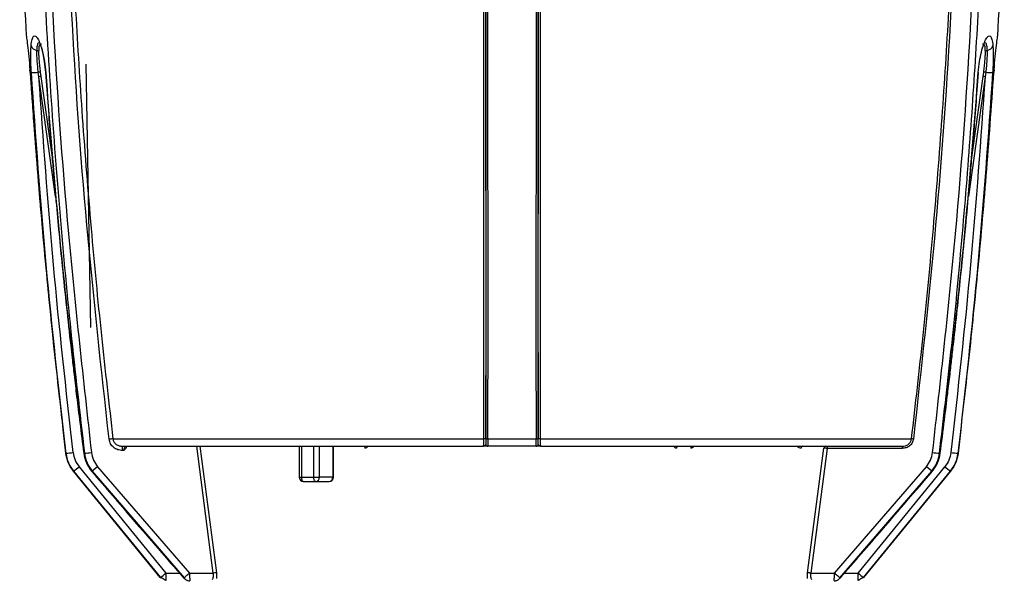
# Model space of a CAD drawing. Extents: x 7 to 113, y 1 to 87.
# Drawn here: x 46 to 52, y 4 to 8 of the extents above; entities that cross this region are included whole.
import ezdxf

# ---------------------------------------------------------------- set-up
doc = ezdxf.new("R2010")
doc.units = 0
doc.header["$MEASUREMENT"] = 0
doc.layers.add('OBJECT', color=7, linetype='CONTINUOUS')

msp = doc.modelspace()

# ---------------------------------------------------------------- linework, layer by layer
at = {"layer": 'OBJECT'}
for p, q in [((45.5919, 7.5995), (45.5906, 7.6182)), ((46.022, 5.7914), (45.9894, 7.6585)), ((52.426, 7.6182), (52.4248, 7.5995)), ((45.6539, 7.5698), (45.65, 7.6018)), ((45.7723, 6.7202), (45.6539, 7.5698)), ((45.6639, 7.6036), (45.6684, 7.5716)), ((45.6684, 7.5716), (45.7576, 6.9313)), ((45.7006, 7.6002), (45.7098, 7.4775)), ((45.7024, 7.6007), (45.7116, 7.4779)), ((52.3627, 7.5698), (52.2444, 6.7206)), ((52.2591, 6.9313), (52.3482, 7.5716)), ((52.305, 7.4779), (52.3142, 7.6007)), ((52.3068, 7.4775), (52.316, 7.6002)), ((52.3482, 7.5716), (52.3527, 7.6036)), ((52.3666, 7.6018), (52.3627, 7.5698)), ((46.1793, 5.0012), (48.8089, 5.0012)), ((48.8226, 4.9632), (48.8228, 4.9632)), ((48.838, 5.0012), (49.1786, 5.0012)), ((49.1939, 4.9632), (49.194, 4.9632)), ((49.2077, 5.0012), (51.8408, 5.0012)), ((45.8451, 4.8989), (45.8452, 4.899)), ((45.846, 4.899), (45.8452, 4.899)), ((45.9775, 4.899), (45.9745, 4.899)), ((46.2563, 4.9186), (46.2472, 4.9186)), ((46.8902, 4.0482), (46.7734, 4.9482)), ((46.7958, 4.9482), (46.9122, 4.0508)), ((47.5002, 4.9482), (47.5002, 4.7282)), ((47.5148, 4.9482), (47.5148, 4.7282)), ((47.6023, 4.7282), (47.6023, 4.9482)), ((47.6428, 4.7282), (47.6428, 4.9482)), ((47.7378, 4.9482), (47.7378, 4.7282)), ((47.7419, 4.7282), (47.7419, 4.9482)), ((48.8093, 4.9498), (48.8061, 4.9482)), ((48.8061, 4.9482), (48.8068, 4.9496)), ((48.8378, 4.9482), (48.8376, 4.9482)), ((49.1789, 4.9482), (48.8378, 4.9482)), ((49.179, 4.9482), (49.1789, 4.9482)), ((49.2105, 4.9482), (49.2073, 4.9498)), ((49.2099, 4.9496), (49.2105, 4.9482)), ((51.1045, 4.0509), (51.2194, 4.935)), ((51.2416, 4.9334), (51.1264, 4.0482)), ((51.7753, 4.9334), (51.2416, 4.9334)), ((52.0392, 4.899), (52.0422, 4.899)), ((52.1715, 4.899), (52.1707, 4.899)), ((46.5151, 4.0162), (45.8994, 4.7712)), ((45.8994, 4.7712), (45.9, 4.7712)), ((45.9, 4.7712), (46.5152, 4.0162)), ((45.9397, 4.8034), (46.5548, 4.0484)), ((46.0303, 4.7712), (46.682, 4.0162)), ((46.0329, 4.7712), (46.0303, 4.7712)), ((46.0708, 4.8035), (46.0329, 4.7712)), ((46.0329, 4.7712), (46.6849, 4.016)), ((46.0708, 4.8035), (46.7217, 4.0483)), ((51.295, 4.0483), (51.9459, 4.8035)), ((51.3319, 4.0161), (51.9838, 4.7712)), ((51.3346, 4.0162), (51.9863, 4.7712)), ((51.4619, 4.0484), (52.077, 4.8034)), ((51.5014, 4.0162), (52.1167, 4.7712)), ((52.1172, 4.7712), (51.5015, 4.0162)), ((51.9838, 4.7712), (51.9459, 4.8035)), ((51.9838, 4.7712), (51.9863, 4.7712)), ((52.1172, 4.7712), (52.1167, 4.7712)), ((47.5002, 4.7282), (47.5148, 4.7282)), ((47.5148, 4.7282), (47.6023, 4.7282)), ((47.5302, 4.6982), (47.6168, 4.6982)), ((47.6023, 4.7282), (47.6428, 4.7282)), ((47.6168, 4.6982), (47.7119, 4.6982)), ((47.7378, 4.7282), (47.6428, 4.7282)), ((47.7378, 4.7282), (47.7419, 4.7282)), ((46.5548, 4.0484), (46.6511, 4.0483)), ((46.7217, 4.0483), (46.8902, 4.0482)), ((51.1264, 4.0482), (51.295, 4.0483)), ((51.295, 4.0483), (51.2951, 4.0482)), ((51.3655, 4.0483), (51.4619, 4.0484))]:
    msp.add_line(p, q, dxfattribs=at)
at = {"layer": 'OBJECT', "flags": 128}
for points in [[(45.5909, 7.6173), (45.5907, 7.6174), (45.5906, 7.6182)], [(52.426, 7.6182), (52.4259, 7.6174), (52.4258, 7.6173)], [(45.5919, 7.5995), (45.592, 7.5993), (45.5921, 7.5993)], [(45.7024, 7.6007), (45.7008, 7.6003), (45.7007, 7.6001)], [(52.3142, 7.6007), (52.3158, 7.6003), (52.316, 7.6002)], [(52.4245, 7.5993), (52.4247, 7.5993), (52.4248, 7.5995)], [(45.7116, 7.4779), (45.7099, 7.4776), (45.7099, 7.4775)], [(52.305, 7.4779), (52.3067, 7.4776), (52.3068, 7.4775)], [(45.9745, 4.899), (45.9723, 4.8985), (45.9722, 4.8984)], [(47.9592, 4.9482), (47.9604, 4.948), (47.9615, 4.9472), (47.9625, 4.9461), (47.9635, 4.9445), (47.9643, 4.9425), (47.9649, 4.9402), (47.9653, 4.9377), (47.9656, 4.935)], [(50.1758, 4.935), (50.1761, 4.9377), (50.1766, 4.9402), (50.1773, 4.9425), (50.1782, 4.9445), (50.1793, 4.9461), (50.1804, 4.9472), (50.1817, 4.948), (50.183, 4.9482)], [(50.2841, 4.9482), (50.2827, 4.948), (50.2813, 4.9472), (50.2801, 4.9461), (50.2789, 4.9445), (50.278, 4.9425), (50.2772, 4.9402), (50.2767, 4.9377), (50.2764, 4.935)], [(52.0422, 4.899), (52.0444, 4.8985), (52.0444, 4.8984)], [(52.1715, 4.899), (52.1714, 4.8988), (52.1712, 4.8988)], [(45.8997, 4.7714), (45.8996, 4.7714), (45.8994, 4.7712)], [(46.0303, 4.7712), (46.0292, 4.7703), (46.0293, 4.7703)], [(51.9863, 4.7712), (51.9874, 4.7703), (51.9873, 4.7703)], [(52.1172, 4.7712), (52.117, 4.7714), (52.1169, 4.7714)], [(47.5148, 4.7282), (47.5151, 4.7224), (47.516, 4.7167), (47.5174, 4.7115), (47.5193, 4.707), (47.5217, 4.7033), (47.5243, 4.7005), (47.5272, 4.6988), (47.5302, 4.6982)], [(47.6168, 4.6982), (47.614, 4.6988), (47.6113, 4.7005), (47.6088, 4.7033), (47.6066, 4.707), (47.6047, 4.7115), (47.6034, 4.7167), (47.6026, 4.7224), (47.6023, 4.7282)], [(46.5153, 4.0163), (46.5152, 4.0162), (46.5151, 4.0162)], [(46.682, 4.0162), (46.6804, 4.0147), (46.6803, 4.0147)], [(51.3363, 4.0147), (51.3363, 4.0147), (51.3346, 4.0162)], [(51.5015, 4.0162), (51.5015, 4.0162), (51.5013, 4.0163)]]:
    msp.add_lwpolyline(points, dxfattribs=at)
at = {"layer": 'OBJECT'}
for centre, radius, start, end in [((96.1343, 10.8882), 50.66, 182.37923, 183.42528), ((1.8823, 10.8882), 50.66, 356.57471, 357.62076), ((45.6455, 7.8053), 0.0486, 196.76446, 264.04477), ((45.6394, 7.7433), 0.0137, 21.51783, 85.64417), ((52.3772, 7.7433), 0.0137, 94.35583, 158.48217), ((52.3711, 7.8053), 0.0486, 275.95523, 343.23554), ((45.5798, 8.5477), 0.9485, 271.26581, 274.24785), ((45.7048, 7.2296), 0.3762, 96.2276, 98.36804), ((45.7012, 7.2519), 0.3214, 95.86198, 98.46292), ((52.3154, 7.2519), 0.3214, 81.53708, 84.13802), ((52.3119, 7.2296), 0.3762, 81.63196, 83.7724), ((52.4369, 8.5477), 0.9485, 265.75215, 268.73419), ((46.2907, 3.873), 1.1338, 95.63879, 97.0377), ((48.8121, 4.9686), 0.0328, 70.62039, 95.49567), ((48.8376, 4.9632), 0.015, 180.13656, 269.98834), ((48.8378, 4.9632), 0.015, 180.13642, 269.98841), ((48.8348, 5.0343), 0.0333, 250.74602, 275.52876), ((49.1818, 5.0343), 0.0333, 264.47124, 289.25398), ((49.1789, 4.9632), 0.015, 270.01159, 359.86358), ((49.179, 4.9632), 0.015, 270.01166, 359.86344), ((49.2046, 4.9686), 0.0328, 84.50433, 109.37961), ((51.7855, 4.4399), 0.564, 82.96573, 84.37344), ((45.7637, 5.9395), 1.0437, 274.52247, 277.33458), ((45.7939, 6.7623), 1.8723, 275.62665, 277.12904), ((45.8254, 4.926), 0.4219, 359.00574, 3.02315), ((51.0711, 4.9346), 0.0136, 94.60171, 178.29271), ((51.2335, 4.9341), 0.0142, 92.47101, 176.06845), ((51.4525, 4.9371), 0.2109, 176.9768, 180.9943), ((51.9862, 4.9371), 0.2109, 176.97624, 180.99373), ((52.2227, 6.7623), 1.8723, 262.87096, 264.37335), ((52.253, 5.9395), 1.0437, 262.66542, 265.47753), ((42.1302, 9.4672), 6.0219, 308.75676, 309.24243), ((55.8865, 9.4672), 6.0219, 230.75757, 231.24324), ((47.5302, 4.7282), 0.03, 180, 270), ((47.6147, 4.7263), 0.0282, 274.40147, 3.81167), ((47.7119, 4.7282), 0.03, 270, 0), ((47.7097, 4.7263), 0.0282, 274.40147, 3.81167), ((47.0033, 3.1917), 0.864, 96.05599, 97.51917), ((42.5329, 8.9602), 6.3484, 308.85122, 309.31111), ((55.4838, 8.9602), 6.3484, 230.68889, 231.14878)]:
    msp.add_arc(centre, radius, start, end, dxfattribs=at)
for points, knots in [([(48.8089, 5.0012), (48.809, 5.2338), (48.8092, 5.7067), (48.8092, 6.4292), (48.8089, 7.1762), (48.8082, 7.9256), (48.8074, 8.6708), (48.8063, 9.3874), (48.8053, 9.861), (48.8048, 10.0897)], [0, 0, 0, 0, 0.137615, 0.279872, 0.42677, 0.578311, 0.72145, 0.865533, 1, 1, 1, 1]), ([(48.8188, 10.0849), (48.8193, 9.8608), (48.8209, 9.1449), (48.8224, 7.9382), (48.8234, 6.4662), (48.8231, 5.4884), (48.8229, 4.9995)], [0, 0, 0, 0, 0.131845, 0.421274, 0.710667, 1, 1, 1, 1]), ([(48.8238, 5.0029), (48.824, 5.438), (48.8243, 6.308), (48.8236, 7.6173), (48.8222, 8.8763), (48.8205, 9.6992), (48.8198, 10.0845)], [0, 0, 0, 0, 0.257671, 0.51538, 0.773064, 1, 1, 1, 1]), ([(49.1969, 10.086), (49.1961, 9.7002), (49.1945, 8.8768), (49.1931, 7.6173), (49.1924, 6.308), (49.1927, 5.438), (49.1928, 5.0029)], [0, 0, 0, 0, 0.227164, 0.484774, 0.742404, 1, 1, 1, 1]), ([(49.1937, 4.9995), (49.1936, 5.4885), (49.1932, 6.4664), (49.1943, 7.9385), (49.1958, 9.1455), (49.1974, 9.8619), (49.1979, 10.0864)], [0, 0, 0, 0, 0.289276, 0.578616, 0.867921, 1, 1, 1, 1]), ([(49.2118, 10.0918), (49.2118, 10.0736), (49.2111, 9.7739), (49.2101, 9.1949), (49.2089, 8.3475), (49.208, 7.4937), (49.2075, 6.6421), (49.2074, 5.8105), (49.2076, 5.2676), (49.2077, 5.0012)], [0, 0, 0, 0, 0.010682, 0.176176, 0.340439, 0.509206, 0.67886, 0.842458, 1, 1, 1, 1]), ([(45.6917, 9.5689), (45.7087, 9.0494), (45.7427, 8.01), (45.8542, 6.4541), (45.9689, 5.4208), (46.0263, 4.9045)], [0, 0, 0, 0, 0.333336, 0.666886, 1, 1, 1, 1]), ([(46.1518, 4.9982), (46.0961, 5.504), (45.9847, 6.5165), (45.8765, 8.0412), (45.8436, 9.0597), (45.8271, 9.5688)], [0, 0, 0, 0, 0.33303, 0.666639, 1, 1, 1, 1]), ([(45.8549, 9.5692), (45.862, 9.3115), (45.876, 8.7993), (45.9126, 8.0364), (45.9608, 7.2687), (46.0218, 6.502), (46.0939, 5.742), (46.1512, 5.2452), (46.1793, 5.0012)], [0, 0, 0, 0, 0.168843, 0.335534, 0.500076, 0.67255, 0.839189, 1, 1, 1, 1]), ([(51.8408, 5.0012), (51.8689, 5.2452), (51.9262, 5.742), (51.9983, 6.5022), (52.0593, 7.2689), (52.1074, 8.0366), (52.144, 8.7993), (52.158, 9.3113), (52.1651, 9.569)], [0, 0, 0, 0, 0.160827, 0.327495, 0.500007, 0.664527, 0.83119, 1, 1, 1, 1]), ([(52.179, 9.5688), (52.1626, 9.0599), (52.1296, 8.0417), (52.0215, 6.5176), (51.9102, 5.5054), (51.8546, 4.9997)], [0, 0, 0, 0, 0.3333562, 0.6669607, 1, 1, 1, 1]), ([(51.9904, 4.9045), (52.0477, 5.4208), (52.1625, 6.4541), (52.274, 8.01), (52.308, 9.0494), (52.325, 9.5689)], [0, 0, 0, 0, 0.333112, 0.666662, 1, 1, 1, 1]), ([(45.6473, 9.369), (45.6572, 9.0669), (45.6767, 8.4671), (45.7274, 7.5658), (45.7941, 6.666), (45.8761, 5.7751), (45.9441, 5.1871), (45.9775, 4.899)], [0, 0, 0, 0, 0.2022766, 0.4015017, 0.6039518, 0.8059482, 1, 1, 1, 1]), ([(52.0392, 4.899), (52.0671, 5.1382), (52.1238, 5.6249), (52.196, 6.3687), (52.2576, 7.1186), (52.307, 7.8693), (52.3455, 8.6157), (52.3613, 9.1169), (52.3693, 9.369)], [0, 0, 0, 0, 0.1611428, 0.3277987, 0.4999716, 0.6645325, 0.8312073, 1, 1, 1, 1]), ([(48.838, 5.0012), (48.8381, 5.2391), (48.8383, 5.723), (48.8383, 6.4626), (48.838, 7.2176), (48.8374, 7.9737), (48.8367, 8.5928), (48.8361, 8.9585), (48.8359, 9.0765)], [0, 0, 0, 0, 0.175659, 0.357361, 0.545105, 0.731477, 0.913331, 1, 1, 1, 1]), ([(49.1807, 9.0571), (49.1804, 8.8628), (49.1797, 8.3808), (49.1789, 7.5973), (49.1784, 6.7179), (49.1783, 5.8475), (49.1785, 5.2796), (49.1786, 5.0012)], [0, 0, 0, 0, 0.14335, 0.355591, 0.578663, 0.793465, 1, 1, 1, 1]), ([(45.5648, 7.8614), (45.565, 7.859), (45.5651, 7.8565), (45.5658, 7.854), (45.5659, 7.8539)], [0, 0, 0, 0, 0.94299, 1, 1, 1, 1]), ([(45.5648, 7.8614), (45.5653, 7.8579), (45.5663, 7.8509), (45.5735, 7.7961), (45.5827, 7.7165), (45.588, 7.651), (45.5906, 7.6182)], [0, 0, 0, 0, 0.24993, 0.499886, 0.749919, 1, 1, 1, 1]), ([(45.599, 7.7912), (45.6009, 7.8069), (45.6046, 7.8383), (45.6155, 7.8604), (45.6297, 7.862), (45.6464, 7.8421), (45.6641, 7.8029), (45.6807, 7.7469), (45.6948, 7.678), (45.6999, 7.6265), (45.7024, 7.6007)], [0, 0, 0, 0, 0.124845, 0.24983, 0.374893, 0.499993, 0.625062, 0.749967, 0.874601, 1, 1, 1, 1]), ([(52.3142, 7.6007), (52.3168, 7.6265), (52.3219, 7.678), (52.336, 7.7469), (52.3526, 7.8029), (52.3703, 7.8421), (52.387, 7.862), (52.4012, 7.8604), (52.412, 7.8383), (52.4158, 7.8069), (52.4176, 7.7912)], [0, 0, 0, 0, 0.125399, 0.250033, 0.374938, 0.500007, 0.625107, 0.75017, 0.875155, 1, 1, 1, 1]), ([(52.426, 7.6182), (52.4287, 7.651), (52.434, 7.7166), (52.4431, 7.7961), (52.4503, 7.8509), (52.4513, 7.8579), (52.4518, 7.8614)], [0, 0, 0, 0, 0.250566, 0.500351, 0.750175, 1, 1, 1, 1]), ([(52.4508, 7.8539), (52.4508, 7.854), (52.4515, 7.8565), (52.4517, 7.859), (52.4518, 7.8614)], [0, 0, 0, 0, 0.057009, 1, 1, 1, 1]), ([(45.6007, 7.5995), (45.5997, 7.6176), (45.5976, 7.6536), (45.5963, 7.7051), (45.5965, 7.7526), (45.5982, 7.7784), (45.599, 7.7912)], [0, 0, 0, 0, 0.250785, 0.500021, 0.750018, 1, 1, 1, 1]), ([(45.65, 7.6018), (45.6484, 7.6164), (45.6452, 7.6454), (45.6419, 7.687), (45.6401, 7.7254), (45.6403, 7.7464), (45.6405, 7.7569)], [0, 0, 0, 0, 0.251653, 0.500766, 0.75093, 1, 1, 1, 1]), ([(45.6405, 7.7569), (45.6414, 7.7699), (45.6431, 7.7958), (45.6507, 7.8147), (45.6584, 7.8131), (45.662, 7.8124)], [0, 0, 0, 0, 0.345648, 0.688634, 1, 1, 1, 1]), ([(45.6723, 7.8005), (45.6685, 7.8013), (45.661, 7.803), (45.654, 7.7849), (45.6528, 7.7605), (45.6522, 7.7483)], [0, 0, 0, 0, 0.331196, 0.664786, 1, 1, 1, 1]), ([(45.673, 7.7693), (45.6761, 7.7576), (45.6829, 7.7315), (45.6936, 7.674), (45.6982, 7.6259), (45.7006, 7.6002)], [0, 0, 0, 0, 0.272966, 0.610724, 1, 1, 1, 1]), ([(52.3645, 7.7483), (52.3639, 7.7605), (52.3627, 7.7848), (52.3557, 7.803), (52.3481, 7.8013), (52.3443, 7.8005)], [0, 0, 0, 0, 0.3333742, 0.6666616, 1, 1, 1, 1]), ([(52.3554, 7.8123), (52.3587, 7.8129), (52.3661, 7.8144), (52.3735, 7.7957), (52.3753, 7.7699), (52.3762, 7.7569)], [0, 0, 0, 0, 0.296047, 0.647644, 1, 1, 1, 1]), ([(52.3762, 7.7569), (52.3763, 7.7463), (52.3766, 7.7253), (52.3747, 7.6867), (52.3715, 7.6452), (52.3683, 7.6163), (52.3666, 7.6018)], [0, 0, 0, 0, 0.2510338, 0.4998421, 0.7502371, 1, 1, 1, 1]), ([(52.4176, 7.7912), (52.4185, 7.7783), (52.4202, 7.7525), (52.4203, 7.7049), (52.419, 7.6535), (52.417, 7.6175), (52.4159, 7.5995)], [0, 0, 0, 0, 0.251427, 0.50031, 0.75055, 1, 1, 1, 1]), ([(45.6522, 7.7483), (45.6522, 7.7384), (45.6524, 7.7187), (45.6548, 7.6828), (45.6586, 7.6441), (45.6622, 7.6172), (45.6639, 7.6036)], [0, 0, 0, 0, 0.249435, 0.499656, 0.748628, 1, 1, 1, 1]), ([(52.3527, 7.6036), (52.3545, 7.6171), (52.358, 7.644), (52.3618, 7.6826), (52.3643, 7.7186), (52.3644, 7.7384), (52.3645, 7.7483)], [0, 0, 0, 0, 0.249686, 0.500038, 0.748854, 1, 1, 1, 1]), ([(45.5919, 7.5995), (45.6091, 7.3556), (45.6428, 6.8801), (45.7047, 6.1862), (45.771, 5.5298), (45.8209, 5.1052), (45.8452, 4.899)], [0, 0, 0, 0, 0.27038, 0.527173, 0.77038, 1, 1, 1, 1]), ([(45.846, 4.899), (45.7963, 5.3452), (45.6963, 6.2437), (45.6327, 7.1455), (45.6007, 7.5995)], [0, 0, 0, 0, 0.49662, 1, 1, 1, 1]), ([(45.8969, 4.9043), (45.8475, 5.3478), (45.7488, 6.2347), (45.6855, 7.1248), (45.6539, 7.5698)], [0, 0, 0, 0, 0.500069, 1, 1, 1, 1]), ([(52.3627, 7.5698), (52.3311, 7.1248), (52.2679, 6.2347), (52.1691, 5.3478), (52.1197, 4.9043)], [0, 0, 0, 0, 0.499931, 1, 1, 1, 1]), ([(52.4159, 7.5995), (52.3839, 7.1455), (52.3204, 6.2437), (52.2204, 5.3452), (52.1707, 4.899)], [0, 0, 0, 0, 0.50338, 1, 1, 1, 1]), ([(52.1715, 4.899), (52.1957, 5.1052), (52.2456, 5.5298), (52.3119, 6.1862), (52.3739, 6.8801), (52.4075, 7.3556), (52.4248, 7.5995)], [0, 0, 0, 0, 0.22962, 0.472827, 0.72962, 1, 1, 1, 1]), ([(45.5976, 7.5228), (45.6015, 7.4656), (45.6098, 7.3427), (45.6225, 7.1712), (45.6343, 7.0178), (45.6444, 6.8903), (45.6641, 6.6507), (45.6907, 6.3477), (45.725, 5.9903), (45.7482, 5.7628), (45.7659, 5.5957), (45.7795, 5.4696), (45.7973, 5.3096), (45.8173, 5.1344), (45.8319, 5.0125), (45.8387, 4.9553)], [0, 0, 0, 0, 0.0667, 0.143295, 0.200055, 0.245598, 0.29208, 0.479715, 0.599336, 0.709711, 0.745752, 0.794836, 0.857243, 0.932974, 1, 1, 1, 1]), ([(45.7099, 7.4775), (45.7159, 7.3985), (45.7266, 7.2567), (45.742, 7.0685), (45.7544, 6.9221), (45.765, 6.8003), (45.7856, 6.5714), (45.8133, 6.282), (45.8488, 5.9407), (45.8727, 5.7234), (45.8909, 5.5638), (45.9048, 5.4434), (45.923, 5.2906), (45.9457, 5.1053), (45.9629, 4.971), (45.9722, 4.8984)], [0, 0, 0, 0, 0.091688, 0.164513, 0.21848, 0.261781, 0.305976, 0.484375, 0.598107, 0.70305, 0.737316, 0.783983, 0.843317, 0.915321, 1, 1, 1, 1]), ([(45.7116, 7.4779), (45.7359, 7.175), (45.7833, 6.5849), (45.8717, 5.7252), (45.9409, 5.1691), (45.9745, 4.899)], [0, 0, 0, 0, 0.351668, 0.685, 1, 1, 1, 1]), ([(52.0422, 4.899), (52.0758, 5.1691), (52.1449, 5.7252), (52.2334, 6.5849), (52.2807, 7.175), (52.305, 7.4779)], [0, 0, 0, 0, 0.315, 0.648332, 1, 1, 1, 1]), ([(52.0444, 4.8984), (52.0545, 4.977), (52.0725, 5.1181), (52.0954, 5.3055), (52.1127, 5.4515), (52.1268, 5.5729), (52.1528, 5.8012), (52.1838, 6.0902), (52.2178, 6.4317), (52.2381, 6.6494), (52.2524, 6.8094), (52.263, 6.9301), (52.2759, 7.0834), (52.291, 7.2695), (52.3012, 7.4045), (52.3068, 7.4775)], [0, 0, 0, 0, 0.091692, 0.164516, 0.21848, 0.261782, 0.305976, 0.484374, 0.598107, 0.703048, 0.737316, 0.783986, 0.843321, 0.915325, 1, 1, 1, 1]), ([(46.2472, 4.9186), (46.2358, 4.9197), (46.2132, 4.9219), (46.1832, 4.939), (46.1598, 4.9649), (46.1545, 4.9871), (46.1518, 4.9982)], [0, 0, 0, 0, 0.250172, 0.500067, 0.749913, 1, 1, 1, 1]), ([(46.1793, 5.0012), (46.18, 4.9976), (46.1813, 4.9902), (46.1863, 4.9798), (46.1935, 4.9701), (46.2055, 4.9594), (46.2234, 4.9502), (46.2389, 4.9489), (46.2466, 4.9482)], [0, 0, 0, 0, 0.116907, 0.238658, 0.366334, 0.500852, 0.750248, 1, 1, 1, 1]), ([(48.8068, 4.9496), (48.8069, 4.9506), (48.8074, 4.9534), (48.8082, 4.9632), (48.8087, 4.98), (48.8089, 4.9943), (48.8089, 5.0012)], [0, 0, 0, 0, 0.1567066, 0.4132599, 0.7142997, 1, 1, 1, 1]), ([(48.8226, 4.9632), (48.8211, 4.9596), (48.8181, 4.9528), (48.8121, 4.9508), (48.8093, 4.9498)], [0, 0, 0, 0, 0.533518, 1, 1, 1, 1]), ([(48.8229, 4.9995), (48.8229, 4.993), (48.8229, 4.9799), (48.8227, 4.9688), (48.8226, 4.9632)], [0, 0, 0, 0, 0.498255, 1, 1, 1, 1]), ([(48.8238, 5.0029), (48.8238, 4.9976), (48.8238, 4.9869), (48.8235, 4.9739), (48.8232, 4.9649), (48.8229, 4.9638), (48.8228, 4.9632)], [0, 0, 0, 0, 0.2504251, 0.5000441, 0.749984, 1, 1, 1, 1]), ([(48.838, 5.0012), (48.838, 4.9943), (48.838, 4.98), (48.838, 4.9632), (48.8379, 4.9537), (48.8378, 4.949), (48.8378, 4.9485), (48.8378, 4.9482)], [0, 0, 0, 0, 0.242989, 0.499425, 0.715907, 0.849596, 1, 1, 1, 1]), ([(49.1789, 4.9482), (49.1789, 4.9485), (49.1788, 4.949), (49.1788, 4.9537), (49.1787, 4.9632), (49.1786, 4.98), (49.1786, 4.9943), (49.1786, 5.0012)], [0, 0, 0, 0, 0.150459, 0.284203, 0.500792, 0.757103, 1, 1, 1, 1]), ([(49.1939, 4.9632), (49.1937, 4.9638), (49.1935, 4.9649), (49.1931, 4.9739), (49.1929, 4.9869), (49.1928, 4.9976), (49.1928, 5.0029)], [0, 0, 0, 0, 0.2505042, 0.50008, 0.7500058, 1, 1, 1, 1]), ([(49.194, 4.9632), (49.1939, 4.9687), (49.1938, 4.9799), (49.1937, 4.993), (49.1937, 4.9995)], [0, 0, 0, 0, 0.498583, 1, 1, 1, 1]), ([(49.2073, 4.9498), (49.2045, 4.9508), (49.1985, 4.9528), (49.1956, 4.9596), (49.194, 4.9632)], [0, 0, 0, 0, 0.466878, 1, 1, 1, 1]), ([(49.2077, 5.0012), (49.2078, 4.9943), (49.2079, 4.98), (49.2085, 4.9632), (49.2092, 4.9534), (49.2097, 4.9506), (49.2099, 4.9496)], [0, 0, 0, 0, 0.285732, 0.58684, 0.843317, 1, 1, 1, 1]), ([(51.8546, 4.9997), (51.8524, 4.9905), (51.8479, 4.972), (51.8286, 4.9504), (51.8036, 4.9361), (51.7847, 4.9343), (51.7753, 4.9334)], [0, 0, 0, 0, 0.249711, 0.499494, 0.749374, 1, 1, 1, 1]), ([(51.7755, 4.9482), (51.7832, 4.9489), (51.7985, 4.9503), (51.8193, 4.9616), (51.8354, 4.979), (51.8391, 4.994), (51.8408, 5.0012)], [0, 0, 0, 0, 0.2507602, 0.5007351, 0.7604517, 1, 1, 1, 1]), ([(45.8994, 4.7712), (45.8856, 4.7911), (45.8585, 4.8299), (45.8496, 4.8763), (45.8452, 4.899)], [0, 0, 0, 0, 0.511471, 1, 1, 1, 1]), ([(45.846, 4.899), (45.8504, 4.8759), (45.8593, 4.8295), (45.8864, 4.7907), (45.9, 4.7712)], [0, 0, 0, 0, 0.496594, 1, 1, 1, 1]), ([(45.8969, 4.9043), (45.9004, 4.886), (45.9075, 4.8493), (45.9289, 4.8187), (45.9397, 4.8034)], [0, 0, 0, 0, 0.498431, 1, 1, 1, 1]), ([(45.9722, 4.8984), (45.9771, 4.8749), (45.9869, 4.828), (46.0152, 4.7895), (46.0293, 4.7703)], [0, 0, 0, 0, 0.502857, 1, 1, 1, 1]), ([(45.9745, 4.899), (45.9791, 4.8761), (45.9885, 4.8295), (46.0162, 4.7909), (46.0303, 4.7712)], [0, 0, 0, 0, 0.490951, 1, 1, 1, 1]), ([(45.9775, 4.899), (45.982, 4.876), (45.9911, 4.8294), (46.0188, 4.7908), (46.0329, 4.7712)], [0, 0, 0, 0, 0.4931971, 1, 1, 1, 1]), ([(46.0263, 4.9045), (46.03, 4.8861), (46.0374, 4.8491), (46.0596, 4.8187), (46.0708, 4.8035)], [0, 0, 0, 0, 0.498504, 1, 1, 1, 1]), ([(46.2466, 4.9482), (46.2804, 4.9482), (46.3486, 4.9482), (46.4811, 4.9482), (46.6367, 4.9482), (46.8169, 4.9482), (47.0197, 4.9482), (47.2422, 4.9482), (47.4816, 4.9482), (47.7347, 4.9482), (47.997, 4.9482), (48.265, 4.9482), (48.5347, 4.9482), (48.7161, 4.9482), (48.8061, 4.9482)], [0, 0, 0, 0, 0.080321, 0.16194, 0.244772, 0.329378, 0.414487, 0.5, 0.585518, 0.670628, 0.755228, 0.838065, 0.919682, 1, 1, 1, 1]), ([(46.274, 4.9482), (46.2719, 4.9478), (46.2677, 4.9471), (46.2629, 4.9418), (46.2598, 4.9358), (46.2579, 4.9304), (46.2567, 4.9246), (46.2564, 4.9206), (46.2563, 4.9186)], [0, 0, 0, 0, 0.250055, 0.499098, 0.634956, 0.762999, 0.884267, 1, 1, 1, 1]), ([(46.2733, 4.9417), (46.2724, 4.9398), (46.268, 4.9312), (46.2614, 4.9241), (46.2563, 4.9186)], [0, 0, 0, 0, 0.2272508, 1, 1, 1, 1]), ([(46.274, 4.9413), (46.2741, 4.942), (46.2745, 4.9442), (46.2741, 4.9449), (46.2737, 4.9455)], [0, 0, 0, 0, 0.292079, 1, 1, 1, 1]), ([(47.9866, 4.9482), (47.9859, 4.9466), (47.9834, 4.9418), (47.9759, 4.9365), (47.969, 4.9355), (47.9656, 4.935)], [0, 0, 0, 0, 0.1950756, 0.5965812, 1, 1, 1, 1]), ([(48.8376, 4.9482), (48.837, 4.9482), (48.8355, 4.9482), (48.8249, 4.9482), (48.8135, 4.9482), (48.8061, 4.9482)], [0, 0, 0, 0, 0.23323, 0.49919, 1, 1, 1, 1]), ([(49.2105, 4.9482), (49.2031, 4.9482), (49.1918, 4.9482), (49.1811, 4.9482), (49.1797, 4.9482), (49.179, 4.9482)], [0, 0, 0, 0, 0.5008141, 0.7666529, 1, 1, 1, 1]), ([(49.2105, 4.9482), (49.3009, 4.9482), (49.4832, 4.9482), (49.7541, 4.9482), (50.0232, 4.9482), (50.2866, 4.9482), (50.5407, 4.9482), (50.7808, 4.9482), (51.0039, 4.9482), (51.207, 4.9482), (51.3872, 4.9482), (51.5426, 4.9482), (51.6744, 4.9482), (51.742, 4.9482), (51.7755, 4.9482)], [0, 0, 0, 0, 0.080292, 0.161895, 0.244722, 0.329339, 0.414466, 0.5, 0.585539, 0.670666, 0.755278, 0.83811, 0.919711, 1, 1, 1, 1]), ([(50.1758, 4.935), (50.1725, 4.9355), (50.1659, 4.9364), (50.1586, 4.9417), (50.1563, 4.9466), (50.1555, 4.9482)], [0, 0, 0, 0, 0.402364, 0.80444, 1, 1, 1, 1]), ([(50.2976, 4.9482), (50.2967, 4.9466), (50.2939, 4.9418), (50.2862, 4.9365), (50.2797, 4.9355), (50.2764, 4.935)], [0, 0, 0, 0, 0.195052, 0.596532, 1, 1, 1, 1]), ([(51.0575, 4.935), (51.0531, 4.9355), (51.0448, 4.9365), (51.0354, 4.941), (51.0318, 4.9469), (51.0309, 4.9482)], [0, 0, 0, 0, 0.463253, 0.878216, 1, 1, 1, 1]), ([(51.2416, 4.9334), (51.2392, 4.9336), (51.2346, 4.934), (51.2282, 4.9344), (51.2228, 4.9348), (51.2205, 4.935), (51.2194, 4.935)], [0, 0, 0, 0, 0.250296, 0.499776, 0.749478, 1, 1, 1, 1]), ([(51.9459, 4.8035), (51.957, 4.8187), (51.9792, 4.849), (51.9867, 4.8859), (51.9904, 4.9045)], [0, 0, 0, 0, 0.4986893, 1, 1, 1, 1]), ([(51.9838, 4.7712), (51.9978, 4.7908), (52.0255, 4.8294), (52.0347, 4.876), (52.0392, 4.899)], [0, 0, 0, 0, 0.5068029, 1, 1, 1, 1]), ([(51.9863, 4.7712), (52.0004, 4.7909), (52.0282, 4.8295), (52.0376, 4.8761), (52.0422, 4.899)], [0, 0, 0, 0, 0.509049, 1, 1, 1, 1]), ([(51.9873, 4.7703), (52.0015, 4.7896), (52.0298, 4.8282), (52.0396, 4.875), (52.0444, 4.8984)], [0, 0, 0, 0, 0.500101, 1, 1, 1, 1]), ([(52.1197, 4.9043), (52.1162, 4.8859), (52.1091, 4.8492), (52.0877, 4.8186), (52.077, 4.8034)], [0, 0, 0, 0, 0.50155, 1, 1, 1, 1]), ([(52.1167, 4.7712), (52.1303, 4.7907), (52.1573, 4.8295), (52.1663, 4.8759), (52.1707, 4.899)], [0, 0, 0, 0, 0.503406, 1, 1, 1, 1]), ([(52.1715, 4.899), (52.1671, 4.8763), (52.1581, 4.8299), (52.1311, 4.7911), (52.1172, 4.7712)], [0, 0, 0, 0, 0.488529, 1, 1, 1, 1]), ([(46.0293, 4.7703), (46.1269, 4.6558), (46.3425, 4.4027), (46.5608, 4.152), (46.6803, 4.0147)], [0, 0, 0, 0, 0.4524511, 1, 1, 1, 1]), ([(51.3363, 4.0147), (51.4352, 4.1281), (51.6536, 4.3788), (51.8692, 4.6318), (51.9873, 4.7703)], [0, 0, 0, 0, 0.45251, 1, 1, 1, 1]), ([(46.9122, 4.0508), (46.9128, 4.0437), (46.9142, 4.0294), (46.9129, 4.0166), (46.9123, 4.0102)], [0, 0, 0, 0, 0.499383, 1, 1, 1, 1]), ([(51.1044, 4.0102), (51.1037, 4.0166), (51.1024, 4.0294), (51.1038, 4.0437), (51.1045, 4.0509)], [0, 0, 0, 0, 0.498433, 1, 1, 1, 1]), ([(51.1264, 4.0482), (51.1242, 4.0485), (51.1196, 4.0491), (51.1133, 4.0499), (51.1079, 4.0505), (51.1056, 4.0508), (51.1045, 4.0509)], [0, 0, 0, 0, 0.245161, 0.499986, 0.754832, 1, 1, 1, 1]), ([(46.5152, 4.0162), (46.5153, 4.0162), (46.5153, 4.0161), (46.5154, 4.016), (46.5154, 4.016), (46.5155, 4.0159), (46.5155, 4.0159), (46.5155, 4.0159), (46.5155, 4.0159), (46.5154, 4.0159), (46.5154, 4.0159), (46.5153, 4.016), (46.5153, 4.0161), (46.5152, 4.0162), (46.5151, 4.0162)], [0, 0, 0, 0, 0.156114, 0.220098, 0.277037, 0.329652, 0.38159, 0.436517, 0.497311, 0.615066, 0.669946, 0.725272, 0.848175, 1, 1, 1, 1]), ([(46.5173, 4.0179), (46.5186, 4.0175), (46.5212, 4.0166), (46.5264, 4.0143), (46.5319, 4.0113), (46.5373, 4.0077), (46.5425, 4.0039), (46.5471, 4.0002), (46.5513, 3.9971), (46.5537, 3.9967), (46.555, 3.9964)], [0, 0, 0, 0, 0.1129582, 0.2178646, 0.3179946, 0.4198062, 0.5312766, 0.6616375, 0.8169536, 1, 1, 1, 1]), ([(46.5548, 4.0484), (46.5548, 4.0443), (46.5548, 4.0364), (46.5549, 4.0255), (46.5549, 4.0161), (46.555, 4.0064), (46.555, 3.9981), (46.555, 3.997), (46.555, 3.9964)], [0, 0, 0, 0, 0.147797, 0.289148, 0.424053, 0.552505, 0.789029, 1, 1, 1, 1]), ([(46.6803, 4.0147), (46.6828, 4.0123), (46.6879, 4.0074), (46.6966, 4.0019), (46.7043, 3.9981), (46.7128, 3.9946), (46.7189, 3.994), (46.7231, 3.9935)], [0, 0, 0, 0, 0.215616, 0.447234, 0.571794, 0.70453, 1, 1, 1, 1]), ([(46.6849, 4.016), (46.6852, 4.0156), (46.6857, 4.015), (46.6862, 4.0142), (46.6864, 4.0137), (46.6865, 4.0133), (46.6865, 4.013), (46.6863, 4.0129), (46.6859, 4.013), (46.6851, 4.0133), (46.6841, 4.0141), (46.683, 4.0151), (46.6823, 4.0158), (46.682, 4.0162)], [0, 0, 0, 0, 0.133104, 0.191566, 0.248259, 0.311432, 0.370763, 0.43233, 0.501556, 0.620735, 0.752086, 0.875604, 1, 1, 1, 1]), ([(46.6849, 4.016), (46.6864, 4.0173), (46.6895, 4.0201), (46.6984, 4.0279), (46.7095, 4.0376), (46.7177, 4.0448), (46.7217, 4.0483)], [0, 0, 0, 0, 0.243819, 0.5, 0.756179, 1, 1, 1, 1]), ([(46.7217, 4.0483), (46.7217, 4.0483), (46.7217, 4.0482), (46.7217, 4.0481), (46.7217, 4.0476), (46.7218, 4.0458), (46.722, 4.0388), (46.7226, 4.0252), (46.7232, 4.0083), (46.7234, 3.997), (46.7232, 3.9921), (46.723, 3.9935), (46.723, 3.9935)], [0, 0, 0, 0, 0.000585, 0.001632, 0.005128, 0.017709, 0.065216, 0.249072, 0.499116, 0.74837, 0.999549, 1, 1, 1, 1]), ([(46.8845, 4.0043), (46.886, 4.0072), (46.8888, 4.0127), (46.8913, 4.0235), (46.892, 4.0355), (46.8908, 4.044), (46.8902, 4.0482)], [0, 0, 0, 0, 0.258478, 0.498727, 0.748871, 1, 1, 1, 1]), ([(51.1264, 4.0482), (51.1258, 4.044), (51.1246, 4.0355), (51.1254, 4.0235), (51.1278, 4.0127), (51.1307, 4.0072), (51.1322, 4.0043)], [0, 0, 0, 0, 0.250427, 0.499843, 0.740764, 1, 1, 1, 1]), ([(51.2936, 3.9935), (51.2935, 3.9943), (51.2932, 3.9959), (51.2934, 4.0083), (51.294, 4.023), (51.2945, 4.0366), (51.2949, 4.0443), (51.2951, 4.0482)], [0, 0, 0, 0, 0.250886, 0.499858, 0.733616, 0.862847, 1, 1, 1, 1]), ([(51.2934, 3.9935), (51.2965, 3.9937), (51.3021, 3.9941), (51.3116, 3.9968), (51.3178, 3.9996), (51.3231, 4.0028), (51.3265, 4.0053), (51.3314, 4.0094), (51.3345, 4.0128), (51.3363, 4.0147)], [0, 0, 0, 0, 0.196684, 0.357946, 0.575563, 0.606715, 0.727756, 0.84534, 1, 1, 1, 1]), ([(51.2951, 4.0482), (51.2999, 4.044), (51.3093, 4.0358), (51.3206, 4.0259), (51.3281, 4.0193), (51.3307, 4.0171), (51.3319, 4.0161)], [0, 0, 0, 0, 0.295102, 0.569758, 0.80696, 1, 1, 1, 1]), ([(51.3319, 4.0161), (51.3315, 4.0157), (51.331, 4.0151), (51.3305, 4.0143), (51.3303, 4.0138), (51.3301, 4.0134), (51.3302, 4.0131), (51.3303, 4.0129), (51.3308, 4.013), (51.3315, 4.0133), (51.3325, 4.0141), (51.3336, 4.015), (51.3343, 4.0158), (51.3346, 4.0162)], [0, 0, 0, 0, 0.1357382, 0.1945999, 0.250836, 0.311594, 0.3751405, 0.4380521, 0.5008882, 0.6198025, 0.7509404, 0.873702, 1, 1, 1, 1]), ([(51.4616, 3.9964), (51.4616, 3.997), (51.4616, 3.9981), (51.4617, 4.0064), (51.4617, 4.0161), (51.4617, 4.0255), (51.4618, 4.0364), (51.4618, 4.0443), (51.4619, 4.0484)], [0, 0, 0, 0, 0.21067, 0.447315, 0.575812, 0.710764, 0.85216, 1, 1, 1, 1]), ([(51.4616, 3.9964), (51.4629, 3.9967), (51.4653, 3.9971), (51.4696, 4.0002), (51.4742, 4.0039), (51.4793, 4.0077), (51.4847, 4.0113), (51.4902, 4.0143), (51.4955, 4.0166), (51.498, 4.0175), (51.4994, 4.0179)], [0, 0, 0, 0, 0.183553, 0.338833, 0.468757, 0.580791, 0.682219, 0.782217, 0.887012, 1, 1, 1, 1]), ([(51.5015, 4.0162), (51.5015, 4.0162), (51.5014, 4.0161), (51.5013, 4.016), (51.5013, 4.0159), (51.5012, 4.0159), (51.5012, 4.0159), (51.5012, 4.0159), (51.5012, 4.0159), (51.5012, 4.0159), (51.5012, 4.0159), (51.5012, 4.016), (51.5013, 4.0161), (51.5014, 4.0162), (51.5014, 4.0162)], [0, 0, 0, 0, 0.148468, 0.270231, 0.325884, 0.381013, 0.499286, 0.560363, 0.61485, 0.666487, 0.719001, 0.776021, 0.840631, 1, 1, 1, 1])]:
    msp.add_open_spline(points, degree=3, knots=knots, dxfattribs=at)

doc.saveas('drawing.dxf')
